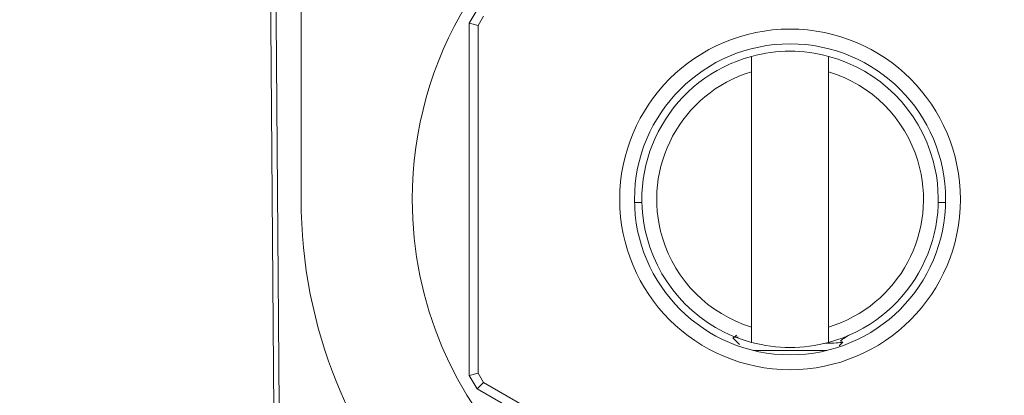
# Model space of a CAD drawing. Units: inches. Extents: x -420 to 605, y -33 to 243.
# Drawn here: x -299 to -282, y 87 to 93 of the extents above; entities that cross this region are included whole.
import ezdxf

# ---------------------------------------------------------------- set-up
doc = ezdxf.new("R2010")
doc.units = ezdxf.units.IN
doc.header["$MEASUREMENT"] = 0
doc.layers.add('レイヤー 1', color=7, linetype='Continuous')

# ---------------------------------------------------------------- blocks, each defined once
blk = doc.blocks.new('block 138')
at = {"layer": 'レイヤー 1', "color": 7, "lineweight": 18}
blk.add_open_spline([(-286.499, 87.651), (-286.508, 87.645), (-286.517, 87.639), (-286.525, 87.634), (-286.536, 87.626), (-286.548, 87.618), (-286.559, 87.611)], degree=3, knots=[0, 0, 0, 0, 1, 1, 1, 2, 2, 2, 2], dxfattribs=at)
blk = doc.blocks.new('block 139')
at = {"layer": 'レイヤー 1', "color": 7, "lineweight": 18}
blk.add_lwpolyline([(-284.713, 87.532), (-284.75, 87.556)], dxfattribs=at)
blk = doc.blocks.new('block 140')
at = {"layer": 'レイヤー 1', "color": 7, "lineweight": 18}
blk.add_open_spline([(-284.754, 87.554), (-284.728, 87.571), (-284.703, 87.587), (-284.678, 87.605), (-284.653, 87.621), (-284.627, 87.638), (-284.602, 87.655)], degree=3, knots=[0, 0, 0, 0, 1, 1, 1, 2, 2, 2, 2], dxfattribs=at)
blk = doc.blocks.new('block 200')
at = {"layer": 'レイヤー 1', "color": 7, "lineweight": 18}
blk.add_open_spline([(-286.566, 87.605), (-286.564, 87.608), (-286.561, 87.611), (-286.519, 87.614), (-286.507, 87.614), (-286.492, 87.615), (-286.477, 87.616)], degree=3, knots=[0, 0, 0, 0, 1, 1, 1, 2, 2, 2, 2], dxfattribs=at)
blk = doc.blocks.new('block 201')
at = {"layer": 'レイヤー 1', "color": 7, "lineweight": 18}
blk.add_lwpolyline([(-284.713, 87.53), (-284.723, 87.532)], dxfattribs=at)
blk = doc.blocks.new('block 202')
at = {"layer": 'レイヤー 1', "color": 7, "lineweight": 18}
blk.add_open_spline([(-285.019, 87.51), (-284.963, 87.512), (-284.908, 87.514), (-284.863, 87.516), (-284.805, 87.519), (-284.765, 87.522), (-284.742, 87.525), (-284.726, 87.527), (-284.72, 87.528), (-284.713, 87.53)], degree=3, knots=[0, 0, 0, 0, 1, 1, 1, 2, 2, 2, 3, 3, 3, 3], dxfattribs=at)
blk = doc.blocks.new('block 203')
at = {"layer": 'レイヤー 1', "color": 7, "lineweight": 18}
blk.add_lwpolyline([(-284.775, 87.468), (-284.713, 87.53)], dxfattribs=at)
blk = doc.blocks.new('block 204')
at = {"layer": 'レイヤー 1', "color": 7, "lineweight": 18}
blk.add_lwpolyline([(-285.602, 87.391), (-284.979, 87.391)], dxfattribs=at)
blk = doc.blocks.new('block 205')
at = {"layer": 'レイヤー 1', "color": 7, "lineweight": 18}
blk.add_lwpolyline([(-286.225, 87.391), (-285.602, 87.391)], dxfattribs=at)
blk = doc.blocks.new('block 206')
at = {"layer": 'レイヤー 1', "color": 7, "lineweight": 18}
blk.add_lwpolyline([(-286.566, 87.605), (-286.454, 87.494)], dxfattribs=at)
blk = doc.blocks.new('block 207')
at = {"layer": 'レイヤー 1', "color": 7, "lineweight": 18}
blk.add_lwpolyline([(-288.101, 89.891), (-288.226, 89.891)], dxfattribs=at)
blk = doc.blocks.new('block 208')
at = {"layer": 'レイヤー 1', "color": 7, "lineweight": 18}
blk.add_lwpolyline([(-282.977, 89.891), (-283.102, 89.891)], dxfattribs=at)
blk = doc.blocks.new('block 217')
at = {"layer": 'レイヤー 1', "color": 7, "lineweight": 18}
blk.add_lwpolyline([(-285.732, 83.766), (-290.884, 86.741)], dxfattribs=at)
blk = doc.blocks.new('block 218')
at = {"layer": 'レイヤー 1', "color": 7, "lineweight": 18}
blk.add_lwpolyline([(-290.884, 86.741), (-290.775, 86.851)], dxfattribs=at)
blk = doc.blocks.new('block 219')
at = {"layer": 'レイヤー 1', "color": 7, "lineweight": 18}
blk.add_lwpolyline([(-290.775, 86.851), (-285.691, 83.916)], dxfattribs=at)
blk = doc.blocks.new('block 226')
at = {"layer": 'レイヤー 1', "color": 7, "lineweight": 18}
blk.add_lwpolyline([(-285.512, 83.916), (-280.429, 86.851)], dxfattribs=at)
blk = doc.blocks.new('block 227')
at = {"layer": 'レイヤー 1', "color": 7, "lineweight": 18}
blk.add_lwpolyline([(-290.864, 87.007), (-290.775, 86.851)], dxfattribs=at)
blk = doc.blocks.new('block 228')
at = {"layer": 'レイヤー 1', "color": 7, "lineweight": 18}
blk.add_lwpolyline([(-290.864, 92.876), (-290.864, 87.007)], dxfattribs=at)
blk = doc.blocks.new('block 229')
at = {"layer": 'レイヤー 1', "color": 7, "lineweight": 18}
blk.add_lwpolyline([(-290.775, 93.031), (-290.864, 92.876)], dxfattribs=at)
blk = doc.blocks.new('block 231')
at = {"layer": 'レイヤー 1', "color": 7, "lineweight": 18}
blk.add_open_spline([(-282.727, 89.941), (-282.727, 91.529), (-284.014, 92.816), (-285.602, 92.816), (-287.19, 92.816), (-288.477, 91.529), (-288.477, 89.941), (-288.477, 88.354), (-287.19, 87.067), (-285.602, 87.067), (-284.014, 87.067), (-282.727, 88.354), (-282.727, 89.941), (-282.727, 89.941), (-282.727, 89.941), (-282.727, 89.941)], degree=3, knots=[0, 0, 0, 0, 1, 1, 1, 2, 2, 2, 3, 3, 3, 4, 4, 4, 5, 5, 5, 5], dxfattribs=at)
blk = doc.blocks.new('block 233')
at = {"layer": 'レイヤー 1', "color": 7, "lineweight": 18}
blk.add_lwpolyline([(-280.319, 86.741), (-285.472, 83.766)], dxfattribs=at)
blk = doc.blocks.new('block 236')
at = {"layer": 'レイヤー 1', "color": 7, "lineweight": 18}
blk.add_lwpolyline([(-291.014, 92.916), (-290.864, 92.876)], dxfattribs=at)
blk = doc.blocks.new('block 237')
at = {"layer": 'レイヤー 1', "color": 7, "lineweight": 18}
blk.add_lwpolyline([(-290.884, 93.142), (-291.014, 92.916)], dxfattribs=at)
blk = doc.blocks.new('block 242')
at = {"layer": 'レイヤー 1', "color": 7, "lineweight": 18}
blk.add_lwpolyline([(-291.014, 86.967), (-290.864, 87.007)], dxfattribs=at)
blk = doc.blocks.new('block 243')
at = {"layer": 'レイヤー 1', "color": 7, "lineweight": 18}
blk.add_lwpolyline([(-291.014, 86.967), (-290.884, 86.741)], dxfattribs=at)
blk = doc.blocks.new('block 244')
at = {"layer": 'レイヤー 1', "color": 7, "lineweight": 18}
blk.add_lwpolyline([(-291.014, 86.967), (-291.014, 92.916)], dxfattribs=at)
blk = doc.blocks.new('block 246')
at = {"layer": 'レイヤー 1', "color": 7, "lineweight": 18}
blk.add_open_spline([(-282.977, 89.941), (-282.977, 91.391), (-284.152, 92.566), (-285.602, 92.566), (-287.051, 92.566), (-288.227, 91.391), (-288.227, 89.941), (-288.227, 88.491), (-287.051, 87.317), (-285.602, 87.317), (-284.152, 87.317), (-282.977, 88.491), (-282.977, 89.941), (-282.977, 89.941), (-282.977, 89.941), (-282.977, 89.941)], degree=3, knots=[0, 0, 0, 0, 1, 1, 1, 2, 2, 2, 3, 3, 3, 4, 4, 4, 5, 5, 5, 5], dxfattribs=at)
blk = doc.blocks.new('block 247')
at = {"layer": 'レイヤー 1', "color": 7, "lineweight": 18}
blk.add_open_spline([(-286.252, 92.096), (-287.441, 91.737), (-288.115, 90.481), (-287.756, 89.291), (-287.538, 88.57), (-286.974, 88.005), (-286.252, 87.787)], degree=3, knots=[0, 0, 0, 0, 1, 1, 1, 2, 2, 2, 2], dxfattribs=at)
blk = doc.blocks.new('block 248')
at = {"layer": 'レイヤー 1', "color": 7, "lineweight": 18}
blk.add_lwpolyline([(-286.252, 87.787), (-286.252, 92.096)], dxfattribs=at)
blk = doc.blocks.new('block 249')
at = {"layer": 'レイヤー 1', "color": 7, "lineweight": 18}
blk.add_open_spline([(-286.252, 92.355), (-287.585, 91.996), (-288.375, 90.625), (-288.016, 89.291), (-287.784, 88.431), (-287.112, 87.759), (-286.252, 87.527)], degree=3, knots=[0, 0, 0, 0, 1, 1, 1, 2, 2, 2, 2], dxfattribs=at)
blk = doc.blocks.new('block 250')
at = {"layer": 'レイヤー 1', "color": 7, "lineweight": 18}
blk.add_lwpolyline([(-286.252, 92.096), (-286.252, 92.355)], dxfattribs=at)
blk = doc.blocks.new('block 251')
at = {"layer": 'レイヤー 1', "color": 7, "lineweight": 18}
blk.add_lwpolyline([(-286.252, 87.527), (-286.252, 87.787)], dxfattribs=at)
blk = doc.blocks.new('block 252')
at = {"layer": 'レイヤー 1', "color": 7, "lineweight": 18}
blk.add_lwpolyline([(-284.952, 92.096), (-284.952, 87.787)], dxfattribs=at)
blk = doc.blocks.new('block 253')
at = {"layer": 'レイヤー 1', "color": 7, "lineweight": 18}
blk.add_open_spline([(-284.952, 87.787), (-283.762, 88.146), (-283.089, 89.402), (-283.448, 90.592), (-283.666, 91.313), (-284.23, 91.878), (-284.952, 92.096)], degree=3, knots=[0, 0, 0, 0, 1, 1, 1, 2, 2, 2, 2], dxfattribs=at)
blk = doc.blocks.new('block 254')
at = {"layer": 'レイヤー 1', "color": 7, "lineweight": 18}
blk.add_open_spline([(-284.952, 87.527), (-283.619, 87.886), (-282.829, 89.258), (-283.188, 90.592), (-283.42, 91.451), (-284.091, 92.124), (-284.952, 92.355)], degree=3, knots=[0, 0, 0, 0, 1, 1, 1, 2, 2, 2, 2], dxfattribs=at)
blk = doc.blocks.new('block 255')
at = {"layer": 'レイヤー 1', "color": 7, "lineweight": 18}
blk.add_lwpolyline([(-284.952, 87.787), (-284.952, 87.527)], dxfattribs=at)
blk = doc.blocks.new('block 256')
at = {"layer": 'レイヤー 1', "color": 7, "lineweight": 18}
blk.add_lwpolyline([(-284.952, 92.355), (-284.952, 92.096)], dxfattribs=at)
blk = doc.blocks.new('block 257')
at = {"layer": 'レイヤー 1', "color": 7, "lineweight": 18}
blk.add_open_spline([(-284.952, 92.355), (-285.377, 92.47), (-285.826, 92.47), (-286.252, 92.355)], degree=3, dxfattribs=at)
blk = doc.blocks.new('block 258')
at = {"layer": 'レイヤー 1', "color": 7, "lineweight": 18}
blk.add_open_spline([(-286.252, 87.527), (-285.826, 87.412), (-285.377, 87.412), (-284.952, 87.527)], degree=3, dxfattribs=at)
blk = doc.blocks.new('block 686')
at = {"layer": 'レイヤー 1', "color": 7, "lineweight": 18}
blk.add_open_spline([(-285.118, 81.705), (-284.096, 81.766), (-283.086, 82.018), (-282.156, 82.445), (-281.226, 82.873), (-280.377, 83.475), (-279.666, 84.212), (-278.955, 84.948), (-278.383, 85.818), (-277.989, 86.763), (-277.594, 87.707), (-277.378, 88.726), (-277.354, 89.749)], degree=3, knots=[0, 0, 0, 0, 1, 1, 1, 2, 2, 2, 3, 3, 3, 4, 4, 4, 4], dxfattribs=at)
blk = doc.blocks.new('block 690')
at = {"layer": 'レイヤー 1', "color": 7, "lineweight": 18}
blk.add_open_spline([(-293.852, 89.941), (-293.852, 85.573), (-290.447, 81.962), (-286.086, 81.705)], degree=3, dxfattribs=at)
blk = doc.blocks.new('block 691')
at = {"layer": 'レイヤー 1', "color": 7, "lineweight": 18}
blk.add_open_spline([(-279.227, 89.941), (-279.227, 92.303), (-280.533, 94.471), (-282.62, 95.576)], degree=3, dxfattribs=at)
blk = doc.blocks.new('block 693')
at = {"layer": 'レイヤー 1', "color": 7, "lineweight": 18}
blk.add_open_spline([(-288.584, 95.576), (-290.671, 94.471), (-291.977, 92.303), (-291.977, 89.941)], degree=3, dxfattribs=at)
blk = doc.blocks.new('block 694')
at = {"layer": 'レイヤー 1', "color": 7, "lineweight": 18}
blk.add_open_spline([(-291.977, 89.941), (-291.977, 86.42), (-289.123, 83.566), (-285.602, 83.566), (-282.081, 83.566), (-279.227, 86.42), (-279.227, 89.941)], degree=3, knots=[0, 0, 0, 0, 1, 1, 1, 2, 2, 2, 2], dxfattribs=at)
blk = doc.blocks.new('block 696')
at = {"layer": 'レイヤー 1', "color": 7, "lineweight": 18}
blk.add_lwpolyline([(-293.852, 106.941), (-293.852, 89.941)], dxfattribs=at)
blk = doc.blocks.new('block 714')
at = {"layer": 'レイヤー 1', "color": 7, "lineweight": 18}
blk.add_lwpolyline([(-294.353, 103.184), (-294.097, 70.441)], dxfattribs=at)
blk = doc.blocks.new('block 720')
at = {"layer": 'レイヤー 1', "color": 7, "lineweight": 18}
blk.add_lwpolyline([(-294.189, 70.442), (-294.444, 103.049)], dxfattribs=at)

msp = doc.modelspace()

# ---------------------------------------------------------------- linework, layer by layer
at = {"layer": 'レイヤー 1', "color": 7, "lineweight": 25}
msp.add_open_spline([(-249.102, 113.191), (-249.102, 113.191), (-322.102, 113.191), (-322.102, 113.191), (-322.102, 113.191), (-323.102, 112.191), (-323.102, 112.191), (-323.102, 112.191), (-323.102, 111.691), (-323.102, 111.691), (-323.102, 111.691), (-320.987, 111.691), (-320.987, 111.691), (-320.987, 111.691), (-319.352, 111.304), (-319.352, 111.304), (-319.352, 111.304), (-319.352, 109.691), (-319.352, 109.691), (-319.352, 109.691), (-319.102, 109.441), (-319.102, 109.441), (-319.102, 109.441), (-313.852, 109.441), (-313.852, 109.441), (-313.852, 109.441), (-313.852, 107.191), (-313.852, 107.191), (-313.852, 107.191), (-313.602, 106.941), (-313.602, 106.941), (-313.602, 106.941), (-311.146, 106.941), (-311.146, 106.941), (-311.146, 106.941), (-311.138, 106.941), (-311.138, 106.941), (-311.138, 106.941), (-310.266, 106.941), (-310.266, 106.941), (-310.266, 106.941), (-310.262, 106.191), (-310.262, 106.191), (-310.262, 106.191), (-310.173, 103.184), (-310.173, 103.184), (-310.173, 103.184), (-310.175, 103.184), (-310.175, 103.184), (-310.175, 103.184), (-309.219, 70.441), (-309.219, 70.441), (-309.219, 70.441), (-309.219, 67.819), (-309.219, 67.819), (-309.219, 67.819), (-309.157, 66.587), (-309.157, 66.587), (-309.157, 66.587), (-309.134, 66.443), (-309.134, 66.443), (-309.134, 66.443), (-307.089, 64.441), (-307.089, 64.441), (-307.089, 64.441), (-307.086, 64.441), (-307.086, 64.441), (-307.086, 64.441), (-306.944, 64.441), (-306.944, 64.441), (-306.944, 64.441), (-306.941, 64.441), (-306.941, 64.441), (-306.941, 64.441), (-304.695, 64.441), (-304.695, 64.441), (-304.695, 64.441), (-304.861, 64.69), (-304.861, 64.69), (-304.861, 64.69), (-304.645, 64.441), (-304.645, 64.441), (-304.645, 64.441), (-304.637, 64.441), (-304.637, 64.441), (-304.637, 64.441), (-304.228, 64.441), (-304.228, 64.441), (-304.228, 64.441), (-304.218, 64.441), (-304.218, 64.441), (-304.218, 64.441), (-302.005, 64.441), (-302.005, 64.441), (-302.005, 64.441), (-299.997, 64.441), (-299.997, 64.441), (-299.997, 64.441), (-300.056, 64.691), (-300.056, 64.691), (-300.056, 64.691), (-299.905, 64.441), (-299.905, 64.441), (-299.905, 64.441), (-299.891, 64.441), (-299.891, 64.441), (-299.891, 64.441), (-299.07, 64.441), (-299.07, 64.441), (-299.07, 64.441), (-299.069, 64.441), (-299.069, 64.441), (-299.069, 64.441), (-298.077, 64.441), (-298.077, 64.441), (-298.077, 64.441), (-294.779, 64.441), (-294.779, 64.441), (-294.779, 64.441), (-293.515, 64.441), (-293.515, 64.441), (-293.515, 64.441), (-293.44, 64.441), (-293.44, 64.441), (-293.44, 64.441), (-293.422, 64.441), (-293.422, 64.441), (-293.422, 64.441), (-292.654, 64.441), (-292.654, 64.441), (-292.654, 64.441), (-292.637, 64.441), (-292.637, 64.441), (-292.637, 64.441), (-291.618, 64.441), (-291.618, 64.441), (-291.618, 64.441), (-290.852, 64.441), (-290.852, 64.441), (-290.852, 64.441), (-290.852, 64.291), (-290.852, 64.291), (-290.852, 64.236), (-290.807, 64.191), (-290.752, 64.191), (-290.752, 64.191), (-290.452, 64.191), (-290.452, 64.191), (-290.452, 64.191), (-290.452, 61.691), (-290.452, 61.691), (-290.452, 61.691), (-289.967, 61.691), (-289.967, 61.691), (-289.967, 61.691), (-289.352, 61.691), (-289.352, 61.691), (-289.352, 61.691), (-289.352, 61.441), (-289.352, 61.441), (-289.352, 61.441), (-290.977, 61.441), (-290.977, 61.441), (-290.977, 61.441), (-290.977, 60.692), (-290.977, 60.692), (-290.977, 60.692), (-290.302, 60.692), (-290.302, 60.692), (-290.302, 60.692), (-290.302, 56.316), (-290.302, 56.316), (-290.301, 56.139), (-290.301, 55.96), (-290.301, 55.819), (-290.301, 55.739), (-290.301, 55.676), (-290.301, 55.648), (-290.301, 55.648), (-290.305, 55.644), (-290.305, 55.644), (-290.305, 55.644), (-290.301, 55.641), (-290.301, 55.641), (-290.301, 55.641), (-290.102, 55.441), (-290.102, 55.441), (-290.102, 55.441), (-290.102, 55.19), (-290.102, 55.19), (-290.101, 53.995), (-289.166, 53.008), (-287.972, 52.944), (-287.943, 52.944), (-287.876, 52.944), (-287.792, 52.944), (-287.657, 52.944), (-287.493, 52.944), (-287.278, 52.944), (-287.277, 52.944), (-287.277, 52.944), (-287.276, 52.944), (-287.276, 52.944), (-287.276, 52.454), (-287.276, 52.454), (-287.276, 52.453), (-287.276, 52.452), (-287.276, 52.452), (-287.276, 51.959), (-287.276, 51.466), (-287.276, 50.974), (-287.276, 50.512), (-287.276, 50.05), (-287.276, 49.586), (-287.276, 49.169), (-287.276, 48.75), (-287.276, 48.34), (-287.276, 48.06), (-287.276, 47.783), (-287.276, 47.516), (-287.276, 47.263), (-287.276, 47.017), (-287.276, 46.78), (-287.276, 46.553), (-287.276, 46.333), (-287.276, 46.122), (-287.276, 45.918), (-287.276, 45.721), (-287.276, 45.532), (-287.276, 45.173), (-287.276, 44.839), (-287.276, 44.523), (-287.276, 44.238), (-287.276, 43.968), (-287.276, 43.707), (-287.276, 43.484), (-287.276, 43.267), (-287.276, 43.055), (-287.276, 42.854), (-287.276, 42.658), (-287.276, 42.463), (-287.276, 42.222), (-287.276, 41.985), (-287.276, 41.748), (-287.276, 41.466), (-287.276, 41.185), (-287.276, 40.899), (-287.276, 40.573), (-287.276, 40.241), (-287.276, 39.895), (-287.276, 39.518), (-287.276, 39.125), (-287.276, 38.7), (-287.276, 38.48), (-287.276, 38.252), (-287.276, 38.012), (-287.276, 37.77), (-287.276, 37.517), (-287.276, 37.251), (-287.276, 36.982), (-287.276, 36.701), (-287.276, 36.404), (-287.276, 36.102), (-287.276, 35.784), (-287.276, 35.456), (-287.276, 35.11), (-287.276, 34.751), (-287.276, 34.387), (-287.276, 33.985), (-287.276, 33.579), (-287.276, 33.178), (-287.276, 32.954), (-287.276, 32.732), (-287.276, 32.513), (-287.276, 32.273), (-287.276, 32.036), (-287.276, 31.803), (-287.276, 31.545), (-287.276, 31.292), (-287.276, 31.045), (-287.276, 30.77), (-287.276, 30.502), (-287.276, 30.235), (-287.276, 30.235), (-287.255, 30.236), (-287.255, 30.236), (-287.261, 30.204), (-287.266, 30.172), (-287.265, 30.14), (-287.262, 30.047), (-287.195, 29.956), (-287.108, 29.871), (-287.022, 29.787), (-286.916, 29.71), (-286.784, 29.644), (-286.652, 29.578), (-286.494, 29.522), (-286.323, 29.482), (-286.151, 29.44), (-285.965, 29.414), (-285.777, 29.405), (-285.719, 29.402), (-285.66, 29.401), (-285.602, 29.4), (-285.414, 29.409), (-285.227, 29.418), (-285.049, 29.447), (-284.872, 29.476), (-284.705, 29.523), (-284.559, 29.582), (-284.411, 29.642), (-284.286, 29.713), (-284.182, 29.792), (-284.08, 29.872), (-284.001, 29.959), (-283.969, 30.05), (-283.948, 30.111), (-283.948, 30.174), (-283.949, 30.236), (-283.949, 30.236), (-283.927, 30.235), (-283.927, 30.235), (-283.927, 30.594), (-283.927, 30.952), (-283.927, 31.326), (-283.927, 31.636), (-283.927, 31.957), (-283.927, 32.283), (-283.927, 32.56), (-283.927, 32.841), (-283.927, 33.125), (-283.927, 33.48), (-283.927, 33.841), (-283.927, 34.198), (-283.927, 34.495), (-283.927, 34.789), (-283.927, 35.077), (-283.927, 35.32), (-283.927, 35.558), (-283.927, 35.79), (-283.927, 35.984), (-283.927, 36.174), (-283.927, 36.357), (-283.927, 36.705), (-283.927, 37.035), (-283.927, 37.346), (-283.927, 37.693), (-283.927, 38.017), (-283.927, 38.325), (-283.927, 38.668), (-283.927, 38.99), (-283.927, 39.298), (-283.927, 39.639), (-283.927, 39.961), (-283.927, 40.275), (-283.927, 40.607), (-283.927, 40.928), (-283.927, 41.246), (-283.927, 41.567), (-283.927, 41.885), (-283.927, 42.208), (-283.927, 42.525), (-283.927, 42.847), (-283.927, 43.181), (-283.927, 43.502), (-283.927, 43.834), (-283.927, 44.187), (-283.927, 44.52), (-283.927, 44.871), (-283.927, 45.25), (-283.927, 45.437), (-283.927, 45.631), (-283.927, 45.832), (-283.927, 46.042), (-283.927, 46.261), (-283.927, 46.489), (-283.927, 46.728), (-283.927, 46.976), (-283.927, 47.234), (-283.927, 47.506), (-283.927, 47.788), (-283.927, 48.077), (-283.927, 48.502), (-283.927, 48.941), (-283.927, 49.377), (-283.927, 49.872), (-283.927, 50.364), (-283.927, 50.856), (-283.927, 51.387), (-283.927, 51.92), (-283.927, 52.452), (-283.927, 52.452), (-283.927, 52.454), (-283.927, 52.454), (-283.927, 52.454), (-283.927, 52.944), (-283.927, 52.944), (-283.927, 52.944), (-283.926, 52.944), (-283.925, 52.944), (-283.703, 52.944), (-283.521, 52.944), (-283.412, 52.944), (-283.303, 52.944), (-283.268, 52.944), (-283.232, 52.944), (-282.037, 53.008), (-281.101, 53.996), (-281.102, 55.192), (-281.102, 55.192), (-281.102, 55.441), (-281.102, 55.441), (-281.102, 55.441), (-280.899, 55.644), (-280.899, 55.644), (-280.899, 55.644), (-280.902, 55.647), (-280.902, 55.647), (-280.902, 55.677), (-280.902, 55.707), (-280.902, 55.801), (-280.902, 55.913), (-280.902, 56.114), (-280.902, 56.316), (-280.902, 56.316), (-280.902, 60.692), (-280.902, 60.692), (-280.902, 60.692), (-280.227, 60.692), (-280.227, 60.692), (-280.227, 60.692), (-280.227, 61.441), (-280.227, 61.441), (-280.227, 61.441), (-281.852, 61.441), (-281.852, 61.441), (-281.852, 61.441), (-281.618, 61.691), (-281.618, 61.691), (-281.618, 61.691), (-281.236, 61.691), (-281.236, 61.691), (-281.236, 61.691), (-280.752, 61.691), (-280.752, 61.691), (-280.752, 61.691), (-280.752, 62.619), (-280.752, 62.619), (-280.752, 62.619), (-279.051, 64.441), (-279.051, 64.441), (-279.051, 64.441), (-278.566, 64.441), (-278.566, 64.441), (-278.566, 64.441), (-278.549, 64.441), (-278.549, 64.441), (-278.549, 64.441), (-277.781, 64.441), (-277.781, 64.441), (-277.781, 64.441), (-277.764, 64.441), (-277.764, 64.441), (-277.764, 64.441), (-276.429, 64.441), (-276.429, 64.441), (-276.429, 64.441), (-273.124, 64.441), (-273.124, 64.441), (-273.124, 64.441), (-272.134, 64.441), (-272.134, 64.441), (-272.134, 64.441), (-272.13, 64.441), (-272.13, 64.441), (-272.13, 64.441), (-271.312, 64.441), (-271.312, 64.441), (-271.312, 64.441), (-271.298, 64.441), (-271.298, 64.441), (-271.298, 64.441), (-271.156, 64.676), (-271.156, 64.676), (-271.156, 64.676), (-271.154, 64.676), (-271.154, 64.676), (-271.154, 64.676), (-271.27, 64.441), (-271.27, 64.441), (-271.27, 64.441), (-269.199, 64.441), (-269.199, 64.441), (-269.199, 64.441), (-266.985, 64.441), (-266.985, 64.441), (-266.985, 64.441), (-266.975, 64.441), (-266.975, 64.441), (-266.975, 64.441), (-266.567, 64.441), (-266.567, 64.441), (-266.567, 64.441), (-266.558, 64.441), (-266.558, 64.441), (-266.558, 64.441), (-264.263, 64.441), (-264.263, 64.441), (-264.263, 64.441), (-264.259, 64.441), (-264.259, 64.441), (-264.259, 64.441), (-264.117, 64.441), (-264.117, 64.441), (-264.117, 64.441), (-264.115, 64.441), (-264.115, 64.441), (-264.115, 64.441), (-262.07, 66.443), (-262.07, 66.443), (-262.07, 66.443), (-262.047, 66.586), (-262.047, 66.586), (-262.047, 66.586), (-261.985, 67.819), (-261.985, 67.819), (-261.985, 67.819), (-261.985, 70.441), (-261.985, 70.441), (-261.985, 70.441), (-261.029, 103.184), (-261.029, 103.184), (-261.029, 103.184), (-260.941, 106.191), (-260.941, 106.191), (-260.941, 106.191), (-260.941, 106.256), (-260.941, 106.256), (-260.941, 106.256), (-260.057, 106.941), (-260.057, 106.941), (-260.057, 106.941), (-257.602, 106.941), (-257.602, 106.941), (-257.602, 106.941), (-257.352, 107.191), (-257.352, 107.191), (-257.352, 107.191), (-257.352, 109.441), (-257.352, 109.441), (-257.352, 109.441), (-252.102, 109.441), (-252.102, 109.441), (-252.102, 109.441), (-251.852, 109.691), (-251.852, 109.691), (-251.852, 109.691), (-251.852, 111.691), (-251.852, 111.691), (-251.852, 111.691), (-248.102, 111.691), (-248.102, 111.691), (-248.102, 111.691), (-248.102, 112.191), (-248.102, 112.191), (-248.102, 112.191), (-249.102, 113.191), (-249.102, 113.191)], degree=3, knots=[0, 0, 0, 0, 1, 1, 1, 2, 2, 2, 3, 3, 3, 4, 4, 4, 5, 5, 5, 6, 6, 6, 7, 7, 7, 8, 8, 8, 9, 9, 9, 10, 10, 10, 11, 11, 11, 12, 12, 12, 13, 13, 13, 14, 14, 14, 15, 15, 15, 16, 16, 16, 17, 17, 17, 18, 18, 18, 19, 19, 19, 20, 20, 20, 21, 21, 21, 22, 22, 22, 23, 23, 23, 24, 24, 24, 25, 25, 25, 26, 26, 26, 27, 27, 27, 28, 28, 28, 29, 29, 29, 30, 30, 30, 31, 31, 31, 32, 32, 32, 33, 33, 33, 34, 34, 34, 35, 35, 35, 36, 36, 36, 37, 37, 37, 38, 38, 38, 39, 39, 39, 40, 40, 40, 41, 41, 41, 42, 42, 42, 43, 43, 43, 44, 44, 44, 45, 45, 45, 46, 46, 46, 47, 47, 47, 48, 48, 48, 49, 49, 49, 50, 50, 50, 51, 51, 51, 52, 52, 52, 53, 53, 53, 54, 54, 54, 55, 55, 55, 56, 56, 56, 57, 57, 57, 58, 58, 58, 59, 59, 59, 60, 60, 60, 61, 61, 61, 62, 62, 62, 63, 63, 63, 64, 64, 64, 65, 65, 65, 66, 66, 66, 67, 67, 67, 68, 68, 68, 69, 69, 69, 70, 70, 70, 71, 71, 71, 72, 72, 72, 73, 73, 73, 74, 74, 74, 75, 75, 75, 76, 76, 76, 77, 77, 77, 78, 78, 78, 79, 79, 79, 80, 80, 80, 81, 81, 81, 82, 82, 82, 83, 83, 83, 84, 84, 84, 85, 85, 85, 86, 86, 86, 87, 87, 87, 88, 88, 88, 89, 89, 89, 90, 90, 90, 91, 91, 91, 92, 92, 92, 93, 93, 93, 94, 94, 94, 95, 95, 95, 96, 96, 96, 97, 97, 97, 98, 98, 98, 99, 99, 99, 100, 100, 100, 101, 101, 101, 102, 102, 102, 103, 103, 103, 104, 104, 104, 105, 105, 105, 106, 106, 106, 107, 107, 107, 108, 108, 108, 109, 109, 109, 110, 110, 110, 111, 111, 111, 112, 112, 112, 113, 113, 113, 114, 114, 114, 115, 115, 115, 116, 116, 116, 117, 117, 117, 118, 118, 118, 119, 119, 119, 120, 120, 120, 121, 121, 121, 122, 122, 122, 123, 123, 123, 124, 124, 124, 125, 125, 125, 126, 126, 126, 127, 127, 127, 128, 128, 128, 129, 129, 129, 130, 130, 130, 131, 131, 131, 132, 132, 132, 133, 133, 133, 134, 134, 134, 135, 135, 135, 136, 136, 136, 137, 137, 137, 138, 138, 138, 139, 139, 139, 140, 140, 140, 141, 141, 141, 142, 142, 142, 143, 143, 143, 144, 144, 144, 145, 145, 145, 146, 146, 146, 147, 147, 147, 148, 148, 148, 149, 149, 149, 150, 150, 150, 151, 151, 151, 152, 152, 152, 153, 153, 153, 154, 154, 154, 155, 155, 155, 156, 156, 156, 157, 157, 157, 158, 158, 158, 159, 159, 159, 160, 160, 160, 161, 161, 161, 162, 162, 162, 163, 163, 163, 164, 164, 164, 165, 165, 165, 166, 166, 166, 167, 167, 167, 168, 168, 168, 169, 169, 169, 170, 170, 170, 171, 171, 171, 172, 172, 172, 173, 173, 173, 174, 174, 174, 175, 175, 175, 176, 176, 176, 177, 177, 177, 178, 178, 178, 179, 179, 179, 180, 180, 180, 181, 181, 181, 182, 182, 182, 183, 183, 183, 184, 184, 184, 185, 185, 185, 186, 186, 186, 187, 187, 187, 188, 188, 188, 189, 189, 189, 189], dxfattribs=at)

# ---------------------------------------------------------------- block references
at = {"layer": 'レイヤー 1'}
for name in ['block 696', 'block 714', 'block 720', 'block 693', 'block 691', 'block 237', 'block 236', 'block 244', 'block 229', 'block 228', 'block 231', 'block 246', 'block 257', 'block 249', 'block 250', 'block 254', 'block 256', 'block 247', 'block 248', 'block 252', 'block 253', 'block 690', 'block 694', 'block 207', 'block 208', 'block 686', 'block 251', 'block 255', 'block 200', 'block 206', 'block 138', 'block 140', 'block 139', 'block 258', 'block 205', 'block 204', 'block 202', 'block 203', 'block 201', 'block 242', 'block 243', 'block 227', 'block 218', 'block 217', 'block 219', 'block 226', 'block 233']:
    msp.add_blockref(name, (0, 0), dxfattribs=at)

doc.saveas('drawing.dxf')
